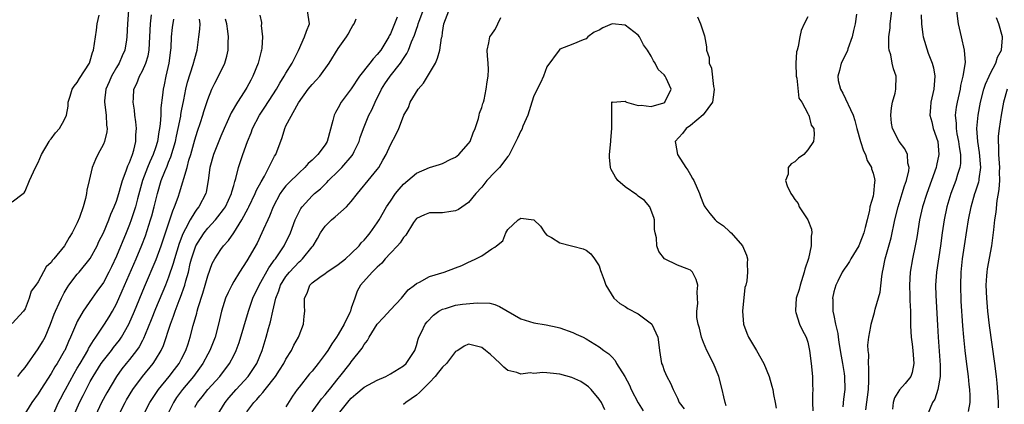
# Model space of a CAD drawing. Units: inches. Extents: x 2595000 to 2598000, y 1521000 to 1524000.
# Drawn here: x 2595364 to 2595515, y 1522313 to 1522372 of the extents above; entities that cross this region are included whole.
import ezdxf

# ---------------------------------------------------------------- set-up
doc = ezdxf.new("R2010")
doc.units = ezdxf.units.IN
doc.header["$MEASUREMENT"] = 0
doc.layers.add('LD25951521_2ft', color=103, linetype='Continuous')

msp = doc.modelspace()

# ---------------------------------------------------------------- linework, layer by layer
at = {"layer": 'LD25951521_2ft'}
for points, elevation in [([(2595380.88, 1522373.12), (2595380.68, 1522371), (2595380.6, 1522369), (2595380.54, 1522368.54), (2595380.31, 1522367), (2595379.89, 1522366.11), (2595379.41, 1522365), (2595379, 1522364.34), (2595378.23, 1522363), (2595377.89, 1522362.11), (2595377.4, 1522361), (2595377.2, 1522359.2), (2595377.19, 1522359), (2595377.45, 1522357), (2595377.49, 1522355.49), (2595377.56, 1522355), (2595377.53, 1522354.47), (2595377.16, 1522353), (2595377, 1522352.59), (2595376.16, 1522351), (2595375.79, 1522350.21), (2595375.3, 1522349), (2595374.8, 1522347), (2595374.47, 1522345.53), (2595374.4, 1522345), (2595374.25, 1522344.25), (2595373.88, 1522343), (2595373.34, 1522341.34), (2595373, 1522340.54), (2595372.22, 1522339), (2595371.74, 1522338.26), (2595371.03, 1522337), (2595369.39, 1522335), (2595369.2, 1522334.8), (2595369, 1522334.45), (2595368.22, 1522333.78), (2595367, 1522331.49), (2595366.66, 1522331), (2595365.93, 1522330.07), (2595365.63, 1522329), (2595365, 1522327.38), (2595364.74, 1522327), (2595363, 1522325.11)], 8260), ([(2595391, 1522312.32), (2595391.41, 1522313), (2595392.13, 1522313.87), (2595393.04, 1522315), (2595394.84, 1522317), (2595396.36, 1522319), (2595397, 1522320.23), (2595397.37, 1522321), (2595397.81, 1522322.19), (2595399.24, 1522327), (2595399.94, 1522329), (2595400.88, 1522331), (2595402.35, 1522333.65), (2595403, 1522334.5), (2595403.2, 1522334.8), (2595403.38, 1522335), (2595404.22, 1522336.22), (2595404.73, 1522337), (2595405.68, 1522339), (2595406.42, 1522341), (2595407, 1522342.24), (2595407.26, 1522342.74), (2595407.47, 1522343), (2595409, 1522344.66), (2595409.37, 1522345), (2595410.27, 1522345.73), (2595411, 1522346.46), (2595411.28, 1522346.72), (2595411.53, 1522347), (2595413, 1522348.43), (2595413.55, 1522349), (2595415.15, 1522350.85), (2595415.24, 1522351), (2595415.45, 1522351.45), (2595416.21, 1522353), (2595416.39, 1522353.61), (2595416.88, 1522355), (2595417.72, 1522357), (2595418.15, 1522357.85), (2595418.68, 1522359), (2595419.66, 1522361), (2595420.17, 1522361.83), (2595420.95, 1522363), (2595422.57, 1522365), (2595423, 1522365.68), (2595423.53, 1522366.47), (2595423.76, 1522367), (2595424.24, 1522368.24), (2595424.7, 1522369.3), (2595425, 1522370.18), (2595425.23, 1522370.77), (2595425.29, 1522371), (2595425.44, 1522371.44), (2595426.27, 1522373.73)], 8278), ([(2595363, 1522343.75), (2595364.72, 1522345), (2595364.87, 1522345.13), (2595365, 1522345.36), (2595365.69, 1522347), (2595366.61, 1522349), (2595367, 1522349.75), (2595367.54, 1522351), (2595368.69, 1522353), (2595368.82, 1522353.18), (2595369, 1522353.38), (2595369.68, 1522354.32), (2595370.26, 1522355), (2595371, 1522356.25), (2595371.35, 1522357), (2595371.59, 1522358.41), (2595371.63, 1522359), (2595371.93, 1522359.93), (2595372.23, 1522361), (2595372.52, 1522361.48), (2595373, 1522362.03), (2595373.34, 1522362.66), (2595374.87, 1522365), (2595375, 1522365.35), (2595375.36, 1522366.64), (2595375.51, 1522367), (2595375.94, 1522370.06), (2595376.06, 1522371), (2595376.36, 1522372.36)], 8258), ([(2595363.88, 1522317), (2595364.36, 1522317.63), (2595365, 1522318.35), (2595367, 1522321.21), (2595367.68, 1522322.32), (2595368.06, 1522323), (2595368.92, 1522325), (2595369.46, 1522326.54), (2595369.64, 1522327), (2595370.21, 1522328.21), (2595370.56, 1522329), (2595371, 1522329.81), (2595371.44, 1522330.56), (2595371.73, 1522331), (2595373, 1522332.65), (2595373.3, 1522333), (2595375, 1522335.07), (2595376.03, 1522337), (2595376.33, 1522337.67), (2595377, 1522339.02), (2595377.84, 1522341), (2595378.15, 1522341.85), (2595378.67, 1522343), (2595379, 1522343.84), (2595379.37, 1522345), (2595379.71, 1522346.29), (2595379.94, 1522347), (2595380.51, 1522348.51), (2595380.74, 1522349.26), (2595381, 1522349.79), (2595381.46, 1522351), (2595381.68, 1522351.68), (2595382, 1522353), (2595382, 1522354), (2595382.08, 1522355), (2595382, 1522356), (2595381.84, 1522357), (2595381.78, 1522357.78), (2595381.57, 1522359), (2595381.62, 1522359.62), (2595381.69, 1522361), (2595382.11, 1522361.89), (2595382.53, 1522363), (2595383, 1522363.82), (2595383.52, 1522365), (2595383.88, 1522366.12), (2595384.03, 1522367), (2595384.07, 1522368.07), (2595384.14, 1522369), (2595384.22, 1522371), (2595384.37, 1522372.37)], 8262), ([(2595387.74, 1522371.74), (2595387.55, 1522370.45), (2595387.41, 1522369), (2595387.33, 1522367.33), (2595387.3, 1522367), (2595387.02, 1522365), (2595386.56, 1522363), (2595386.31, 1522361.69), (2595386.15, 1522361), (2595386.07, 1522360.07), (2595385.83, 1522358.17), (2595385.79, 1522357), (2595385.72, 1522355.72), (2595385.61, 1522355), (2595385.51, 1522354.49), (2595385.3, 1522353), (2595385, 1522352.03), (2595384.66, 1522351), (2595384.12, 1522349.88), (2595383.76, 1522349), (2595383, 1522347), (2595382.23, 1522344.23), (2595381.91, 1522343), (2595381.26, 1522341), (2595381, 1522340.27), (2595380.5, 1522339), (2595379, 1522335.42), (2595378.23, 1522333.77), (2595377.84, 1522333), (2595377, 1522331.41), (2595376, 1522329.99), (2595375.28, 1522329), (2595373.9, 1522327), (2595373, 1522325.43), (2595372.86, 1522325.14), (2595371.97, 1522323), (2595371.65, 1522322.35), (2595371.07, 1522321), (2595371, 1522320.88), (2595369.91, 1522319), (2595369.55, 1522318.45), (2595369, 1522317.43), (2595367.4, 1522315), (2595367, 1522314.35), (2595366.02, 1522313), (2595364.81, 1522311)], 8264), ([(2595369, 1522310.46), (2595370.12, 1522313), (2595370.41, 1522313.59), (2595371, 1522314.64), (2595371.18, 1522315), (2595372.53, 1522317.47), (2595373, 1522318.25), (2595373.43, 1522319), (2595374.11, 1522320.11), (2595374.62, 1522321), (2595374.74, 1522321.26), (2595375, 1522321.67), (2595375.49, 1522322.51), (2595375.87, 1522323), (2595377.19, 1522325), (2595377.88, 1522326.12), (2595378.38, 1522327), (2595379, 1522328.12), (2595379.9, 1522330.1), (2595382.01, 1522335), (2595382.9, 1522337.1), (2595383.45, 1522338.55), (2595384.25, 1522341), (2595384.42, 1522341.58), (2595384.81, 1522343), (2595385.3, 1522345), (2595385.87, 1522347), (2595386.42, 1522348.42), (2595386.77, 1522349.23), (2595387, 1522349.81), (2595387.37, 1522350.63), (2595388.05, 1522353), (2595388.2, 1522353.8), (2595388.48, 1522355), (2595388.86, 1522356.86), (2595388.89, 1522357.11), (2595389, 1522357.67), (2595389.35, 1522359.35), (2595389.65, 1522361), (2595389.9, 1522362.1), (2595390.76, 1522364.76), (2595391, 1522365.72), (2595391.36, 1522367), (2595391.66, 1522369), (2595391.81, 1522370.19), (2595391.82, 1522371), (2595391.75, 1522371.75)], 8266), ([(2595372.49, 1522311), (2595373.32, 1522313), (2595373.9, 1522314.1), (2595374.35, 1522315), (2595375, 1522316.23), (2595375.43, 1522317), (2595376.68, 1522319), (2595377, 1522319.44), (2595378.26, 1522321), (2595378.57, 1522321.43), (2595379.46, 1522322.54), (2595379.79, 1522323), (2595380.92, 1522325), (2595381.77, 1522327), (2595383.29, 1522330.71), (2595385.1, 1522334.9), (2595385.85, 1522337), (2595387.63, 1522342.37), (2595387.93, 1522343), (2595388.48, 1522344.48), (2595388.74, 1522345.26), (2595389, 1522346.16), (2595389.21, 1522346.79), (2595389.33, 1522347.33), (2595389.83, 1522349), (2595390.11, 1522350.11), (2595390.39, 1522351), (2595391, 1522353.24), (2595391.43, 1522354.57), (2595391.88, 1522355.88), (2595392.24, 1522357), (2595392.41, 1522357.59), (2595393, 1522359.4), (2595393.65, 1522361), (2595394.08, 1522361.92), (2595394.65, 1522363), (2595395.62, 1522365), (2595395.93, 1522366.07), (2595396.14, 1522367), (2595396.15, 1522368.15), (2595396.2, 1522369), (2595396.09, 1522369.91), (2595395.91, 1522371), (2595395.72, 1522371.72)], 8268), ([(2595401, 1522372.35), (2595401.23, 1522371.23), (2595401.24, 1522371), (2595401.22, 1522370.78), (2595401.38, 1522369), (2595401.29, 1522367.29), (2595401.25, 1522367), (2595401.19, 1522366.81), (2595400.75, 1522365), (2595399.93, 1522363), (2595399.6, 1522362.4), (2595399, 1522361.27), (2595398.58, 1522360.58), (2595397.55, 1522359), (2595396.61, 1522357.39), (2595395.98, 1522355.98), (2595395.52, 1522355), (2595395, 1522353.79), (2595393.89, 1522351), (2595393.33, 1522349), (2595393.08, 1522347), (2595392.76, 1522345.24), (2595392.69, 1522345), (2595391.64, 1522343), (2595391.35, 1522342.65), (2595391, 1522342.14), (2595390.32, 1522341), (2595389.61, 1522339.61), (2595389.17, 1522338.83), (2595388.61, 1522337.39), (2595387.9, 1522335), (2595387.72, 1522334.28), (2595387, 1522332.2), (2595386.52, 1522331), (2595385, 1522327.35), (2595384.34, 1522325.66), (2595383.41, 1522323.41), (2595383.18, 1522322.82), (2595383, 1522322.52), (2595382.47, 1522321.53), (2595382.09, 1522321), (2595381, 1522319.6), (2595380.5, 1522319), (2595379.85, 1522318.15), (2595379, 1522317), (2595377.52, 1522314.48), (2595376.74, 1522313), (2595375.79, 1522311)], 8270), ([(2595379.32, 1522311), (2595380.33, 1522313), (2595380.57, 1522313.43), (2595381.54, 1522315), (2595383, 1522317), (2595384.63, 1522319), (2595385, 1522319.56), (2595385.88, 1522321), (2595386.24, 1522321.76), (2595387.29, 1522325), (2595387.78, 1522326.22), (2595388.02, 1522327), (2595388.64, 1522328.64), (2595388.85, 1522329.15), (2595389.49, 1522331), (2595389.64, 1522331.64), (2595390.03, 1522333), (2595390.32, 1522334.32), (2595390.5, 1522335), (2595391, 1522336.56), (2595391.19, 1522337), (2595391.87, 1522338.13), (2595392.45, 1522339), (2595393, 1522339.71), (2595394.17, 1522341), (2595394.55, 1522341.45), (2595395.44, 1522342.56), (2595395.71, 1522343), (2595396.67, 1522345), (2595396.72, 1522345.28), (2595397, 1522346.27), (2595397.14, 1522346.86), (2595397.31, 1522347.31), (2595397.72, 1522349), (2595398.4, 1522351), (2595399.12, 1522353), (2595399.66, 1522354.34), (2595399.88, 1522355), (2595400.94, 1522357), (2595401.77, 1522358.23), (2595403, 1522360.12), (2595403.55, 1522361), (2595404.06, 1522361.94), (2595404.74, 1522363), (2595405, 1522363.46), (2595405.96, 1522365), (2595406.92, 1522366.92), (2595407.84, 1522369), (2595408.13, 1522369.87), (2595408.59, 1522371), (2595408.31, 1522373)], 8272), ([(2595383.06, 1522310.94), (2595384.13, 1522313), (2595385.45, 1522315), (2595387.11, 1522317), (2595387.92, 1522318.08), (2595388.63, 1522319), (2595389, 1522319.71), (2595389.65, 1522321), (2595389.98, 1522322.02), (2595390.32, 1522323), (2595390.79, 1522324.79), (2595391.33, 1522326.67), (2595391.4, 1522327), (2595391.55, 1522327.55), (2595392.25, 1522329.75), (2595392.62, 1522331), (2595393, 1522332.39), (2595393.7, 1522334.3), (2595394.07, 1522335), (2595395, 1522336.45), (2595395.41, 1522337), (2595396.17, 1522337.83), (2595397, 1522339.02), (2595398.23, 1522341), (2595399.21, 1522342.79), (2595399.3, 1522343), (2595400.28, 1522345), (2595400.48, 1522345.52), (2595401.17, 1522346.83), (2595401.69, 1522347.69), (2595402.38, 1522349), (2595402.56, 1522349.44), (2595403.26, 1522350.74), (2595403.45, 1522351), (2595404.4, 1522353.6), (2595404.8, 1522355), (2595405, 1522355.39), (2595406.93, 1522358.93), (2595408.41, 1522361), (2595409, 1522361.71), (2595409.64, 1522362.36), (2595410.18, 1522363), (2595411.62, 1522365), (2595413, 1522367.25), (2595414.28, 1522369), (2595414.55, 1522369.45), (2595415, 1522370.29), (2595415.26, 1522370.74), (2595415.44, 1522371), (2595415.77, 1522371.77)], 8274), ([(2595422.06, 1522372.06), (2595421.65, 1522371), (2595421, 1522369.46), (2595420.84, 1522369.16), (2595420.77, 1522369), (2595419.55, 1522367), (2595419, 1522366.32), (2595418.34, 1522365.66), (2595417.84, 1522365), (2595416.27, 1522363), (2595415, 1522361.04), (2595413.47, 1522359), (2595413, 1522358.15), (2595412.57, 1522357.44), (2595412.37, 1522357), (2595412.2, 1522356.2), (2595411.33, 1522353), (2595411, 1522352.5), (2595409.9, 1522351), (2595409, 1522350.14), (2595408.4, 1522349.6), (2595407.88, 1522349), (2595407, 1522348.21), (2595405.38, 1522346.62), (2595405, 1522346.19), (2595404.46, 1522345.54), (2595404.11, 1522345), (2595403.03, 1522343), (2595402.47, 1522341.53), (2595402.2, 1522341), (2595401.54, 1522339.54), (2595401.31, 1522339), (2595400.56, 1522337.44), (2595399, 1522334.71), (2595397.88, 1522333), (2595397, 1522331.55), (2595396.69, 1522331), (2595396.12, 1522329.88), (2595395.74, 1522329), (2595395.1, 1522327), (2595394.67, 1522325), (2595394.12, 1522323), (2595393.33, 1522321), (2595393, 1522320.42), (2595392.26, 1522319), (2595391.75, 1522318.25), (2595390.8, 1522317), (2595389.11, 1522315), (2595388.23, 1522313.77), (2595387.75, 1522313), (2595386.17, 1522309.83)], 8276), ([(2595394.46, 1522311), (2595395.66, 1522313), (2595396.26, 1522313.74), (2595397.38, 1522315), (2595399.19, 1522317), (2595399.93, 1522318.07), (2595400.54, 1522319), (2595401.35, 1522321), (2595401.96, 1522323), (2595402.34, 1522324.34), (2595402.65, 1522325.35), (2595402.98, 1522327), (2595403.42, 1522329), (2595403.88, 1522330.12), (2595404.15, 1522331), (2595405, 1522332.33), (2595405.53, 1522333), (2595407, 1522334.55), (2595407.26, 1522334.74), (2595407.54, 1522335), (2595409, 1522336.84), (2595409.16, 1522337), (2595409.85, 1522338.15), (2595410.31, 1522339), (2595411, 1522340.02), (2595411.97, 1522341), (2595412.56, 1522341.44), (2595414.27, 1522343), (2595415, 1522343.8), (2595415.94, 1522345), (2595416.43, 1522345.57), (2595417.62, 1522347), (2595419, 1522348.71), (2595419.21, 1522349), (2595419.87, 1522350.13), (2595420.35, 1522351), (2595421, 1522352.5), (2595421.88, 1522354.12), (2595422.31, 1522355), (2595423, 1522356.86), (2595423.07, 1522357), (2595423.79, 1522358.21), (2595424.02, 1522359), (2595425.26, 1522361), (2595426.08, 1522361.92), (2595427.9, 1522365), (2595428.25, 1522365.75), (2595428.6, 1522367), (2595428.86, 1522368.86), (2595428.92, 1522369.08), (2595429, 1522369.67), (2595429.22, 1522371), (2595429.98, 1522373)], 8280), ([(2595399, 1522311.56), (2595400.07, 1522313), (2595400.54, 1522313.46), (2595401, 1522314.05), (2595401.47, 1522314.53), (2595401.8, 1522315), (2595403.37, 1522317), (2595404.03, 1522317.97), (2595404.68, 1522319), (2595405, 1522319.63), (2595405.85, 1522321), (2595406.22, 1522321.78), (2595406.91, 1522323), (2595407, 1522323.28), (2595407.68, 1522325), (2595407.77, 1522326.23), (2595407.89, 1522327), (2595407.83, 1522327.83), (2595407.83, 1522329), (2595408.23, 1522329.77), (2595408.64, 1522331), (2595409, 1522331.33), (2595410.21, 1522332.21), (2595411, 1522332.76), (2595411.28, 1522333), (2595413, 1522334.15), (2595414.1, 1522335), (2595415, 1522335.83), (2595416.22, 1522337), (2595416.55, 1522337.45), (2595417, 1522337.89), (2595417.49, 1522338.51), (2595417.92, 1522339), (2595419, 1522340.54), (2595419.28, 1522341), (2595420.4, 1522343), (2595421, 1522343.87), (2595421.81, 1522345), (2595422.33, 1522345.67), (2595423, 1522346.43), (2595423.68, 1522347), (2595425, 1522348.16), (2595427, 1522349.02), (2595428.54, 1522349.46), (2595429, 1522349.62), (2595430.26, 1522350.26), (2595431, 1522350.61), (2595431.48, 1522351), (2595433, 1522352.68), (2595433.22, 1522353), (2595433.69, 1522354.31), (2595433.98, 1522355), (2595434.51, 1522356.51), (2595434.62, 1522357), (2595434.65, 1522357.35), (2595435, 1522358.2), (2595435.18, 1522358.82), (2595435.27, 1522359), (2595435.37, 1522359.37), (2595435.71, 1522361), (2595435.85, 1522362.15), (2595436, 1522363), (2595436.03, 1522364.03), (2595436.02, 1522365), (2595435.89, 1522366.11), (2595435.84, 1522367), (2595436.09, 1522368.09), (2595436.23, 1522369), (2595436.56, 1522369.44), (2595437, 1522370.09), (2595437.34, 1522370.66), (2595437.47, 1522371), (2595437.96, 1522371.96)], 8282), ([(2595468.1, 1522372.1), (2595468.54, 1522371), (2595469.17, 1522369.17), (2595469.48, 1522367.48), (2595469.48, 1522367), (2595469.86, 1522365.86), (2595469.86, 1522365), (2595470.24, 1522364.24), (2595470.56, 1522361.44), (2595470.66, 1522361), (2595470.57, 1522360.57), (2595470.37, 1522359), (2595468.95, 1522357.05), (2595467, 1522355.46), (2595466.34, 1522355), (2595465.79, 1522354.21), (2595464.69, 1522353), (2595464.72, 1522352.72), (2595465.04, 1522351), (2595466.32, 1522349), (2595466.6, 1522348.6), (2595467, 1522347.9), (2595467.34, 1522347.34), (2595467.51, 1522347), (2595468.38, 1522345), (2595468.54, 1522344.54), (2595469, 1522343.4), (2595469.12, 1522343.12), (2595469.2, 1522343), (2595469.96, 1522341.96), (2595470.78, 1522341), (2595471, 1522340.8), (2595472.07, 1522340.07), (2595473, 1522339.2), (2595473.12, 1522339.12), (2595473.24, 1522339), (2595475, 1522337), (2595475.58, 1522335.58), (2595475.76, 1522335), (2595475.7, 1522334.3), (2595475.75, 1522333), (2595475.64, 1522331.64), (2595475.48, 1522331), (2595475.35, 1522330.65), (2595474.99, 1522327), (2595475.15, 1522325), (2595475.63, 1522323.63), (2595475.9, 1522323), (2595477.11, 1522321), (2595478.25, 1522319), (2595479.09, 1522317), (2595479.51, 1522315.51), (2595479.63, 1522315), (2595479.75, 1522314.25), (2595480.01, 1522313), (2595480.16, 1522312.16)], 8282), ([(2595485, 1522372.09), (2595484.42, 1522371), (2595484, 1522370), (2595483.77, 1522369), (2595483.53, 1522367.53), (2595483.35, 1522367), (2595483.29, 1522366.71), (2595483.16, 1522365), (2595483.21, 1522363), (2595483.31, 1522362.69), (2595483.65, 1522359.65), (2595484.11, 1522359), (2595485, 1522357.27), (2595485.07, 1522357.07), (2595485.14, 1522357), (2595485.5, 1522355.5), (2595485.91, 1522355), (2595485.99, 1522354.01), (2595485.89, 1522353), (2595485, 1522351.72), (2595484.39, 1522351), (2595483.58, 1522350.42), (2595483, 1522349.88), (2595482.45, 1522349.55), (2595482.01, 1522349), (2595482.01, 1522348.01), (2595481.58, 1522347), (2595481.82, 1522346.18), (2595482.41, 1522345), (2595482.67, 1522344.67), (2595483, 1522344.12), (2595483.5, 1522343.5), (2595483.7, 1522343), (2595484.98, 1522340.98), (2595485.56, 1522339.56), (2595485.63, 1522339), (2595485.52, 1522338.48), (2595485.52, 1522337), (2595485.09, 1522335.09), (2595484.56, 1522333.44), (2595484.46, 1522333), (2595483.81, 1522331), (2595483.67, 1522330.33), (2595483.24, 1522329), (2595483.09, 1522327.09), (2595483.1, 1522327), (2595483.18, 1522326.82), (2595483.73, 1522325), (2595484.13, 1522324.13), (2595484.75, 1522323), (2595485, 1522322.25), (2595485.28, 1522321), (2595485.54, 1522319), (2595485.7, 1522317), (2595485.74, 1522315.74), (2595485.75, 1522315), (2595485.71, 1522314.29), (2595485.72, 1522313), (2595485.75, 1522311.75)], 8280), ([(2595492.48, 1522372.48), (2595492.28, 1522371), (2595492.03, 1522369.97), (2595491.82, 1522369), (2595491.16, 1522367.16), (2595491.09, 1522366.91), (2595490.44, 1522365.56), (2595490.14, 1522365), (2595489.85, 1522363.85), (2595489.59, 1522363), (2595489.68, 1522362.32), (2595490.02, 1522361), (2595490.39, 1522360.39), (2595491.95, 1522357), (2595492.21, 1522356.21), (2595492.51, 1522355), (2595493.07, 1522353), (2595493.56, 1522351.56), (2595493.83, 1522351), (2595494.1, 1522350.1), (2595494.76, 1522349), (2595494.78, 1522348.78), (2595495, 1522348.13), (2595495.25, 1522347.25), (2595495.3, 1522347), (2595495.24, 1522346.76), (2595495.08, 1522345), (2595495, 1522344.64), (2595494.53, 1522343), (2595494.45, 1522342.45), (2595494.08, 1522341), (2595493.81, 1522339.81), (2595493.58, 1522339), (2595493, 1522337.4), (2595492.8, 1522337), (2595491.6, 1522335), (2595491.39, 1522334.61), (2595491, 1522334.02), (2595490.57, 1522333.43), (2595490.29, 1522333), (2595489.58, 1522331.58), (2595489.28, 1522331), (2595489, 1522329.94), (2595488.81, 1522329), (2595488.83, 1522328.83), (2595488.86, 1522327), (2595489, 1522326.34), (2595489.25, 1522325), (2595489.59, 1522323.59), (2595489.65, 1522323), (2595489.76, 1522322.24), (2595489.97, 1522321), (2595490.11, 1522320.11), (2595490.31, 1522319), (2595490.56, 1522317.44), (2595490.62, 1522317), (2595490.68, 1522315), (2595490.47, 1522313.53), (2595490.36, 1522312.36)], 8278), ([(2595493.9, 1522311.9), (2595494.29, 1522315), (2595494.37, 1522316.37), (2595494.37, 1522318.37), (2595494.29, 1522319), (2595494.34, 1522320.34), (2595494.25, 1522321), (2595494.22, 1522321.78), (2595494.36, 1522323), (2595494.67, 1522324.67), (2595494.7, 1522325), (2595495.2, 1522326.8), (2595495.32, 1522327.32), (2595496.07, 1522329.93), (2595496.33, 1522332.33), (2595496.47, 1522333), (2595496.57, 1522333.43), (2595496.87, 1522335), (2595497.77, 1522338.23), (2595498.34, 1522341), (2595498.83, 1522343), (2595499.49, 1522345), (2595499.82, 1522346.18), (2595500.14, 1522347), (2595500.5, 1522348.5), (2595500.53, 1522349), (2595500.31, 1522349.69), (2595500.28, 1522351), (2595499.88, 1522351.88), (2595499, 1522353), (2595497.96, 1522355), (2595497.82, 1522355.82), (2595497.72, 1522357), (2595497.85, 1522358.15), (2595498, 1522359), (2595498.39, 1522360.39), (2595498.51, 1522361), (2595498.57, 1522363), (2595498.13, 1522364.13), (2595497.95, 1522365), (2595497.72, 1522366.28), (2595497.47, 1522367), (2595497.4, 1522367.4), (2595497.44, 1522369), (2595497.62, 1522370.38), (2595497.64, 1522371), (2595497.86, 1522373)], 8276), ([(2595502.4, 1522372.4), (2595502.45, 1522371), (2595502.65, 1522369.35), (2595502.67, 1522369), (2595503.47, 1522366.53), (2595504.08, 1522365), (2595504.27, 1522364.27), (2595504.49, 1522363), (2595504.34, 1522361), (2595503.87, 1522359), (2595503.79, 1522358.21), (2595503.72, 1522357), (2595504, 1522356), (2595504.24, 1522355), (2595504.93, 1522353), (2595505.08, 1522351), (2595504.71, 1522349.29), (2595504.66, 1522349), (2595503.98, 1522347), (2595503.26, 1522345), (2595502.6, 1522343), (2595502.14, 1522341), (2595501.7, 1522338.3), (2595501.46, 1522337), (2595501.04, 1522335.04), (2595500.67, 1522333), (2595500.58, 1522331), (2595500.65, 1522329.35), (2595500.64, 1522328.64), (2595500.72, 1522327), (2595500.76, 1522325.24), (2595500.73, 1522324.73), (2595500.85, 1522323), (2595501, 1522321.95), (2595501.1, 1522321), (2595501.25, 1522319), (2595501, 1522317.6), (2595500.81, 1522317), (2595499.92, 1522315.92), (2595499.07, 1522314.93), (2595498.29, 1522313.71), (2595498.08, 1522313), (2595497.99, 1522311.99)], 8274), ([(2595507.81, 1522373), (2595508.07, 1522371), (2595508.49, 1522369), (2595508.96, 1522367), (2595509.1, 1522365.1), (2595508.79, 1522363), (2595508.42, 1522361.58), (2595508.35, 1522361), (2595507.89, 1522359), (2595507.76, 1522358.24), (2595507.61, 1522357), (2595507.73, 1522355.73), (2595507.73, 1522355), (2595507.86, 1522354.14), (2595508.09, 1522353), (2595508.18, 1522352.18), (2595508.39, 1522351), (2595508.39, 1522349.61), (2595508.31, 1522349), (2595507.96, 1522347.96), (2595507.68, 1522347), (2595506.91, 1522345), (2595506.32, 1522343), (2595505.9, 1522341), (2595505.59, 1522339), (2595505.32, 1522337), (2595504.72, 1522333), (2595504.58, 1522331), (2595504.62, 1522329.38), (2595504.88, 1522324.88), (2595504.97, 1522323), (2595505.27, 1522318.73), (2595505.27, 1522317), (2595504.95, 1522315), (2595504.47, 1522313.53), (2595504.1, 1522313), (2595503.31, 1522311)], 8272), ([(2595509.65, 1522311.65), (2595509.88, 1522313), (2595509.9, 1522314.09), (2595509.86, 1522315), (2595509.76, 1522315.76), (2595509.64, 1522317), (2595509.31, 1522319.31), (2595509.1, 1522321), (2595508.9, 1522323), (2595508.75, 1522324.75), (2595508.51, 1522328.51), (2595508.44, 1522331), (2595508.53, 1522333), (2595508.74, 1522335), (2595509, 1522337), (2595509.37, 1522339.37), (2595509.65, 1522341), (2595510.05, 1522343), (2595510.62, 1522345), (2595510.72, 1522345.28), (2595511.21, 1522346.79), (2595511.25, 1522347), (2595511.26, 1522347.26), (2595511.52, 1522349), (2595511.33, 1522351.33), (2595511.05, 1522353), (2595510.93, 1522355), (2595511.12, 1522357), (2595511.5, 1522359), (2595512, 1522361), (2595512.24, 1522361.76), (2595512.79, 1522363), (2595513, 1522363.45), (2595513.83, 1522365), (2595514.08, 1522365.92), (2595514.7, 1522367), (2595514.85, 1522368.85), (2595514.84, 1522369), (2595514.27, 1522371), (2595513.93, 1522371.93)], 8270), ([(2595472.49, 1522312.49), (2595472.31, 1522313), (2595472.14, 1522313.86), (2595471.89, 1522315), (2595471.38, 1522317), (2595470.53, 1522319), (2595469.5, 1522321), (2595469, 1522322.18), (2595468.68, 1522323), (2595468.38, 1522324.38), (2595468.19, 1522325), (2595467.98, 1522326.02), (2595467.97, 1522327), (2595468.15, 1522328.15), (2595468.1, 1522329), (2595468.06, 1522329.94), (2595468.16, 1522331), (2595467.86, 1522331.86), (2595467.3, 1522333), (2595467, 1522333.3), (2595466.49, 1522333.51), (2595465, 1522334.03), (2595463.02, 1522335.02), (2595462.15, 1522336.15), (2595461.84, 1522337), (2595461.78, 1522338.22), (2595461.58, 1522339), (2595461.5, 1522339.5), (2595461.48, 1522341), (2595461.37, 1522341.37), (2595461, 1522342.43), (2595460.77, 1522343), (2595459.96, 1522343.96), (2595459, 1522344.63), (2595458.8, 1522344.8), (2595457, 1522346.07), (2595455.9, 1522347), (2595455.53, 1522347.53), (2595454.81, 1522348.81), (2595454.74, 1522349), (2595454.61, 1522350.61), (2595454.62, 1522351), (2595454.8, 1522353), (2595454.8, 1522353.2), (2595454.94, 1522355), (2595454.98, 1522356.98), (2595454.98, 1522358.98), (2595454.96, 1522359), (2595455, 1522359.13), (2595455.04, 1522359.04), (2595457, 1522359.16), (2595457.08, 1522359.08), (2595457.21, 1522359), (2595459, 1522358.48), (2595459.44, 1522358.56), (2595461, 1522358.35), (2595462.92, 1522358.92), (2595463.07, 1522359), (2595464.04, 1522361), (2595463.29, 1522362.71), (2595463.15, 1522363), (2595463, 1522363.21), (2595462.04, 1522364.04), (2595461.61, 1522365), (2595461.34, 1522365.34), (2595461, 1522366.07), (2595460.44, 1522367), (2595459.79, 1522367.79), (2595459.22, 1522369), (2595459, 1522369.27), (2595457, 1522370.83), (2595455, 1522371.02), (2595453.59, 1522370.41), (2595453, 1522370.04), (2595452.27, 1522369.73), (2595451.26, 1522369), (2595451, 1522368.73), (2595450.55, 1522368.55), (2595449, 1522367.89), (2595447, 1522367.14), (2595446.88, 1522367), (2595445, 1522364.42), (2595444.46, 1522363), (2595444.01, 1522361.99), (2595443, 1522360), (2595442.67, 1522359), (2595442.3, 1522357.7), (2595442.06, 1522357), (2595441.32, 1522355.32), (2595441.15, 1522354.85), (2595441, 1522354.62), (2595440.5, 1522353.5), (2595439.15, 1522350.85), (2595439, 1522350.68), (2595437.73, 1522349), (2595437, 1522348.27), (2595435.81, 1522347), (2595435, 1522346.02), (2595434.12, 1522345), (2595433, 1522343.66), (2595431.43, 1522342.57), (2595431, 1522342.35), (2595430.27, 1522342.27), (2595429, 1522342.07), (2595427, 1522342.06), (2595426.23, 1522341.77), (2595425, 1522341.19), (2595424.84, 1522341), (2595424.56, 1522340.56), (2595423.38, 1522338.62), (2595423, 1522338.26), (2595422.53, 1522337.47), (2595422.11, 1522337), (2595421, 1522335.86), (2595420.2, 1522335), (2595419.67, 1522334.33), (2595419, 1522333.75), (2595418.64, 1522333.36), (2595418.2, 1522333), (2595416.42, 1522331), (2595415.92, 1522330.08), (2595415.53, 1522329), (2595415, 1522327.44), (2595414.87, 1522327), (2595414.78, 1522326.78), (2595413.93, 1522325), (2595413, 1522323.42), (2595412.73, 1522323), (2595412.01, 1522321.99), (2595411.39, 1522321), (2595411, 1522320.43), (2595409.94, 1522319), (2595409, 1522317.83), (2595408.62, 1522317.38), (2595407, 1522315.36), (2595406.73, 1522315), (2595406.01, 1522313.99), (2595405, 1522312.33)], 8284), ([(2595515.56, 1522361), (2595515.01, 1522359), (2595514.64, 1522357), (2595514.32, 1522355), (2595514.19, 1522353.81), (2595514.16, 1522353), (2595514.23, 1522352.23), (2595514.23, 1522351), (2595514.32, 1522349.68), (2595514.38, 1522349), (2595514.34, 1522348.34), (2595514.37, 1522347), (2595514.3, 1522345.7), (2595514.16, 1522345), (2595513.97, 1522343.97), (2595513.81, 1522342.19), (2595513.64, 1522341), (2595513.45, 1522339.45), (2595513.38, 1522338.62), (2595513.15, 1522337), (2595512.51, 1522333.49), (2595512.44, 1522333), (2595512.42, 1522332.42), (2595512.31, 1522331), (2595512.39, 1522329), (2595512.57, 1522327), (2595512.83, 1522324.83), (2595513.62, 1522319), (2595513.87, 1522317), (2595513.98, 1522315.98), (2595514.14, 1522313.86), (2595514.19, 1522313), (2595514.18, 1522312.18)], 8268), ([(2595409, 1522311.59), (2595410.45, 1522313.55), (2595411, 1522314.18), (2595411.35, 1522314.65), (2595411.66, 1522315), (2595413, 1522316.67), (2595413.28, 1522317), (2595414.83, 1522319), (2595415, 1522319.24), (2595416.68, 1522321.32), (2595417, 1522321.92), (2595417.5, 1522322.5), (2595417.74, 1522323), (2595419, 1522325), (2595419.96, 1522326.04), (2595421, 1522327.21), (2595422.7, 1522329), (2595423.75, 1522330.25), (2595424.72, 1522331), (2595425, 1522331.25), (2595425.46, 1522331.46), (2595427, 1522332.33), (2595429.26, 1522333), (2595431, 1522333.62), (2595431.98, 1522334.02), (2595433, 1522334.51), (2595433.35, 1522334.65), (2595434.1, 1522335), (2595435, 1522335.5), (2595436.57, 1522336.57), (2595437, 1522336.81), (2595437.28, 1522337), (2595438.25, 1522337.75), (2595438.69, 1522339), (2595439, 1522339.51), (2595440.61, 1522341), (2595440.86, 1522341.14), (2595441, 1522341.26), (2595442.99, 1522340.99), (2595444.01, 1522340.01), (2595444.7, 1522339), (2595445, 1522338.66), (2595445.73, 1522338.27), (2595447, 1522337.47), (2595448.79, 1522337), (2595448.97, 1522336.97), (2595450.56, 1522336.56), (2595451, 1522336.34), (2595451.76, 1522335.76), (2595452.31, 1522335), (2595453, 1522333.92), (2595453.24, 1522333.24), (2595453.3, 1522333), (2595453.77, 1522331.77), (2595454.03, 1522331), (2595455.26, 1522329), (2595456.18, 1522328.18), (2595457, 1522327.72), (2595457.42, 1522327.42), (2595459, 1522326.58), (2595461.04, 1522325.04), (2595461.08, 1522325), (2595461.7, 1522323.7), (2595462.02, 1522323), (2595462.17, 1522321.83), (2595462.24, 1522321), (2595462.58, 1522319), (2595462.71, 1522318.71), (2595463, 1522317.89), (2595463.39, 1522317), (2595463.97, 1522315.97), (2595464.36, 1522315), (2595465, 1522313.68), (2595465.3, 1522313), (2595466.02, 1522312.02)], 8286), ([(2595412.83, 1522311), (2595414.67, 1522313.33), (2595415, 1522313.69), (2595415.7, 1522314.3), (2595417, 1522315.37), (2595419, 1522316.43), (2595420.29, 1522317), (2595421, 1522317.39), (2595423, 1522318.63), (2595423.43, 1522319), (2595424.75, 1522321), (2595425, 1522321.72), (2595425.28, 1522322.72), (2595425.38, 1522323), (2595425.77, 1522323.77), (2595426.34, 1522325), (2595426.64, 1522325.36), (2595427.61, 1522326.39), (2595428.44, 1522327), (2595429, 1522327.32), (2595429.43, 1522327.43), (2595431, 1522327.91), (2595432.06, 1522328.06), (2595434.3, 1522328.3), (2595436.23, 1522328.23), (2595437, 1522328.02), (2595437.73, 1522327.73), (2595441, 1522325.85), (2595443, 1522325.23), (2595444.91, 1522324.91), (2595446.56, 1522324.56), (2595447, 1522324.45), (2595449, 1522323.75), (2595449.48, 1522323.48), (2595450.54, 1522323), (2595451, 1522322.77), (2595453, 1522321.55), (2595453.71, 1522321), (2595454.48, 1522320.48), (2595455, 1522319.95), (2595455.46, 1522319.46), (2595455.69, 1522319), (2595456.97, 1522316.97), (2595457.65, 1522315.65), (2595457.94, 1522315), (2595458.97, 1522312.97), (2595459.75, 1522311.75)], 8288), ([(2595453.87, 1522311.87), (2595453.36, 1522313), (2595453, 1522313.52), (2595451.78, 1522315), (2595451.4, 1522315.4), (2595451, 1522315.65), (2595450.22, 1522316.22), (2595448.84, 1522316.84), (2595447, 1522317.37), (2595445.48, 1522317.48), (2595445, 1522317.55), (2595444.4, 1522317.6), (2595443, 1522317.47), (2595442.46, 1522317.54), (2595441, 1522317.37), (2595440.38, 1522317.62), (2595439, 1522317.92), (2595438.4, 1522318.4), (2595437.83, 1522319), (2595437, 1522319.75), (2595436.36, 1522320.36), (2595435.59, 1522321), (2595435, 1522321.42), (2595434.41, 1522321.59), (2595433, 1522321.93), (2595432.34, 1522321.66), (2595431.35, 1522321), (2595431, 1522320.81), (2595429.59, 1522319), (2595429, 1522318.42), (2595428.36, 1522317.64), (2595427.86, 1522317), (2595427, 1522316.05), (2595425.46, 1522314.54), (2595425, 1522314.12), (2595423.38, 1522313), (2595423, 1522312.71)], 8290)]:
    msp.add_lwpolyline(points, dxfattribs=dict(at, elevation=elevation))

doc.saveas('drawing.dxf')
